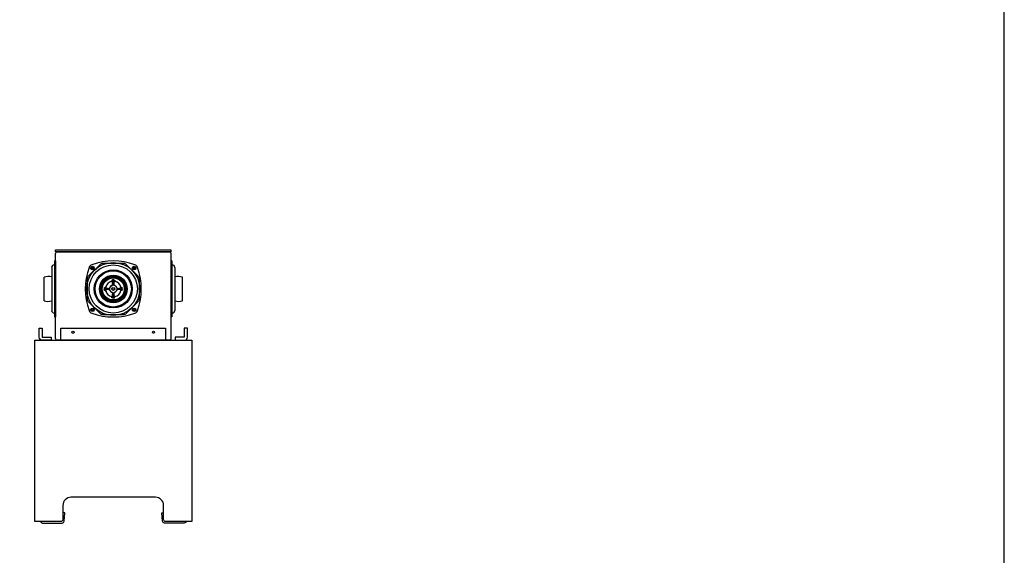
# Model space of a CAD drawing. Units: inches. Extents: x 0 to 176, y 25 to 135.
# Drawn here: x 114 to 176, y 68 to 102 of the extents above; entities that cross this region are included whole.
import ezdxf

# ---------------------------------------------------------------- set-up
doc = ezdxf.new("R2010")
doc.units = ezdxf.units.IN
doc.header["$MEASUREMENT"] = 0
for name, color, linetype in [('FEET', 6, 'Continuous'), ('HOUSING', 7, 'Continuous'), ('MID-HIGH HOUSING', 10, 'Continuous'), ('MID-HIGH TOP PLATE', 150, 'Continuous'), ('SCREW', 253, 'Continuous'), ('SHROUD BRACKET', 2, 'Continuous'), ('WOOFER', 6, 'Continuous')]:
    doc.layers.add(name, color=color, linetype=linetype)

# ---------------------------------------------------------------- blocks, each defined once
blk = doc.blocks.new('6-32 SOCKET CAP')
at = {"layer": 'SCREW'}
for radius in [0.113, 0.0631]:
    blk.add_circle((0, 0), radius, dxfattribs=at)
for points, knots in [([(0, 0.063), (-0.004, 0.061), (-0.009, 0.058), (-0.018, 0.053), (-0.022, 0.05), (-0.037, 0.042), (-0.046, 0.037), (-0.055, 0.032)], [0, 0, 0, 0, 0.25, 0.25, 0.5, 0.5, 1, 1, 1, 1]), ([(-0.055, -0.032), (-0.055, -0.027), (-0.055, -0.022), (-0.055, -0.011), (-0.055, -0.006), (-0.055, 0.006), (-0.055, 0.011), (-0.055, 0.022), (-0.055, 0.027), (-0.055, 0.032)], [0, 0, 0, 0, 0.25, 0.25, 0.5, 0.5, 0.75, 0.75, 1, 1, 1, 1]), ([(0.055, 0.032), (0.05, 0.034), (0.046, 0.037), (0.037, 0.042), (0.032, 0.045), (0.018, 0.053), (0.009, 0.058), (0, 0.063)], [0, 0, 0, 0, 0.25, 0.25, 0.5, 0.5, 1, 1, 1, 1]), ([(0.055, -0.032), (0.055, -0.027), (0.055, -0.022), (0.055, -0.011), (0.055, -0.006), (0.055, 0.006), (0.055, 0.011), (0.055, 0.022), (0.055, 0.027), (0.055, 0.032)], [0, 0, 0, 0, 0.25, 0.25, 0.5, 0.5, 0.75, 0.75, 1, 1, 1, 1]), ([(-0.055, -0.032), (-0.05, -0.034), (-0.046, -0.037), (-0.037, -0.042), (-0.032, -0.045), (-0.018, -0.053), (-0.009, -0.058), (0, -0.063)], [0, 0, 0, 0, 0.25, 0.25, 0.5, 0.5, 1, 1, 1, 1]), ([(0, -0.063), (0.004, -0.061), (0.009, -0.058), (0.018, -0.053), (0.022, -0.05), (0.037, -0.042), (0.046, -0.037), (0.055, -0.032)], [0, 0, 0, 0, 0.25, 0.25, 0.5, 0.5, 1, 1, 1, 1])]:
    blk.add_open_spline(points, degree=3, knots=knots, dxfattribs=at)
blk = doc.blocks.new('DRV.3.003')
at = {"layer": 'WOOFER'}
for p, q in [((-0.485, 0.034), (-0.558, 0.039)), ((-0.485, 0.034), (-0.277, 0.023)), ((-0.469, 0.044), (-0.432, 0.043)), ((-0.436, 0.046), (-0.432, 0.046)), ((-0.432, 0.043), (-0.432, 0.042)), ((-0.432, 0.042), (-0.273, 0.034)), ((-0.273, 0.036), (-0.273, 0.036)), ((-0.273, 0.034), (-0.273, 0.036)), ((-0.226, 0.067), (-0.217, 0.065)), ((-0.067, 0.226), (-0.065, 0.217)), ((-0.046, 0.436), (-0.046, 0.432)), ((-0.043, 0.432), (-0.044, 0.469)), ((-0.042, 0.431), (-0.043, 0.432)), ((-0.034, 0.273), (-0.042, 0.431)), ((-0.034, 0.485), (-0.039, 0.558)), ((-0.036, 0.273), (-0.036, 0.273)), ((-0.036, 0.273), (-0.034, 0.273)), ((-0.023, 0.277), (-0.034, 0.485)), ((0.034, 0.485), (0.023, 0.277)), ((0.034, 0.485), (0.039, 0.558)), ((0.042, 0.432), (0.034, 0.273)), ((0.034, 0.273), (0.036, 0.273)), ((0.036, 0.273), (0.036, 0.273)), ((0.043, 0.432), (0.042, 0.432)), ((0.044, 0.469), (0.043, 0.432)), ((0.046, 0.436), (0.046, 0.432)), ((0.067, 0.226), (0.065, 0.217)), ((0.226, 0.067), (0.217, 0.065)), ((0.273, 0.034), (0.431, 0.042)), ((0.273, 0.036), (0.273, 0.036)), ((0.273, 0.036), (0.273, 0.034)), ((0.277, 0.023), (0.485, 0.034)), ((0.431, 0.042), (0.432, 0.043)), ((0.436, 0.046), (0.432, 0.046)), ((0.432, 0.043), (0.469, 0.044)), ((0.485, 0.034), (0.558, 0.039)), ((-0.485, -0.034), (-0.558, -0.039)), ((-0.277, -0.023), (-0.485, -0.034)), ((-0.432, -0.043), (-0.469, -0.044)), ((-0.436, -0.046), (-0.432, -0.046)), ((-0.431, -0.042), (-0.432, -0.043)), ((-0.273, -0.034), (-0.431, -0.042)), ((-0.273, -0.036), (-0.273, -0.034)), ((-0.273, -0.036), (-0.273, -0.036)), ((-0.226, -0.067), (-0.217, -0.065)), ((-0.067, -0.226), (-0.065, -0.217)), ((-0.046, -0.436), (-0.046, -0.432)), ((-0.044, -0.469), (-0.043, -0.432)), ((-0.043, -0.432), (-0.042, -0.432)), ((-0.042, -0.432), (-0.034, -0.273)), ((-0.034, -0.485), (-0.039, -0.558)), ((-0.036, -0.273), (-0.036, -0.273)), ((-0.034, -0.273), (-0.036, -0.273)), ((-0.034, -0.485), (-0.023, -0.277)), ((0.023, -0.277), (0.034, -0.485)), ((0.034, -0.273), (0.042, -0.431)), ((0.036, -0.273), (0.034, -0.273)), ((0.034, -0.485), (0.039, -0.558)), ((0.036, -0.273), (0.036, -0.273)), ((0.042, -0.431), (0.043, -0.432)), ((0.043, -0.432), (0.044, -0.469)), ((0.046, -0.436), (0.046, -0.432)), ((0.067, -0.226), (0.065, -0.217)), ((0.226, -0.067), (0.217, -0.065)), ((0.432, -0.042), (0.273, -0.034)), ((0.273, -0.034), (0.273, -0.036)), ((0.273, -0.036), (0.273, -0.036)), ((0.485, -0.034), (0.277, -0.023)), ((0.432, -0.043), (0.432, -0.042)), ((0.469, -0.044), (0.432, -0.043)), ((0.436, -0.046), (0.432, -0.046)), ((0.485, -0.034), (0.558, -0.039))]:
    blk.add_line(p, q, dxfattribs=at)
for centre, radius in [((0, 0), 1.644), ((0, 0), 1.496), ((-1.296, 1.296), 0.0827), ((1.296, 1.296), 0.0827), ((0, 0), 1.181), ((0, 0), 1.122), ((0, 0), 0.86), ((0, 0), 0.825), ((0, 0), 0.773), ((0, 0), 0.728), ((0, 0), 0.685), ((0, 0), 0.0915), ((0, 0), 0.0787), ((-1.296, -1.296), 0.0827), ((1.296, -1.296), 0.0827)]:
    blk.add_circle(centre, radius, dxfattribs=at)
for centre, radius, start, end in [((2.116, 0), 3.857, 159.73056, 200.26944), ((-1.293, 1.293), 0.213, 101.6478, 168.3522), ((0, -2.116), 3.856, 69.73034, 110.26966), ((1.293, 1.293), 0.213, 11.6478, 78.3522), ((-2.116, 0), 3.856, 339.73034, 20.26966), ((0, 0), 0.56, 176.04296, 183.95704), ((0, 0), 0.486, 176.04294, 183.95704), ((-0.422, 0.094), 0.054, 171.485, 192.71839), ((0, 0), 0.486, 102.06691, 167.93309), ((-0.425, 0.095), 0.0471, 167.45699, 193.97642), ((0, 0), 0.482, 102.54439, 167.45561), ((-0.429, 0.083), 0.0365, 252.87521, 266.05434), ((0.552, 14.487), 14.474, 266.10374, 266.73264), ((-0.273, 0.081), 0.0581, 266.98157, 314.13484), ((-0.27, 0.082), 0.0462, 266.66181, 318.66769), ((-0.271, 0.08), 0.0463, 266.76427, 313.84184), ((-0.271, 0.083), 0.0468, 318.66726, 337.00739), ((0, 0), 0.236, 170.51939, 189.48061), ((-0.274, 0.082), 0.0593, 313.94836, 343.45041), ((-0.271, 0.083), 0.0473, 336.98162, 343.00557), ((0, 0), 0.236, 106.58344, 163.41656), ((0, 0), 0.227, 106.58344, 163.41656), ((-0.095, 0.425), 0.0471, 76.02373, 102.54299), ((-0.094, 0.422), 0.054, 77.28136, 98.51506), ((-0.083, 0.271), 0.0473, 286.99443, 293.01838), ((-0.082, 0.274), 0.0592, 286.51779, 316.0835), ((-0.083, 0.271), 0.0468, 292.99261, 311.33274), ((-0.082, 0.27), 0.0462, 311.33231, 3.33819), ((-0.082, 0.429), 0.0363, 3.94414, 12.71263), ((-0.08, 0.271), 0.0463, 316.15813, 3.23571), ((-15.033, -0.586), 15.021, 3.2788, 3.8848), ((0, 0), 0.56, 86.04296, 93.95704), ((-0.081, 0.273), 0.0581, 315.86521, 3.01834), ((0, 0), 0.236, 80.51939, 99.48061), ((0, 0), 0.486, 86.04295, 93.95705), ((0.081, 0.273), 0.0581, 176.98358, 224.13283), ((0.08, 0.271), 0.0463, 176.76427, 223.84183), ((14.487, -0.552), 14.474, 176.10374, 176.73264), ((0.082, 0.27), 0.0462, 176.66181, 228.6677), ((0.082, 0.274), 0.0593, 223.94857, 253.45015), ((0.083, 0.429), 0.0365, 162.87521, 176.05434), ((0.083, 0.271), 0.0468, 228.66726, 247.00739), ((0.083, 0.271), 0.0473, 246.98162, 253.00557), ((0, 0), 0.227, 16.58344, 73.41656), ((0, 0), 0.236, 16.58344, 73.41656), ((0.094, 0.422), 0.054, 81.485, 102.7184), ((0.095, 0.425), 0.0471, 77.45699, 103.97645), ((0, 0), 0.486, 12.06691, 77.93309), ((0, 0), 0.482, 12.54439, 77.45561), ((0.274, 0.082), 0.0592, 196.51804, 226.08319), ((0.271, 0.083), 0.0473, 196.99443, 203.01838), ((0.271, 0.083), 0.0468, 202.99261, 221.33274), ((0, 0), 0.236, 350.51939, 9.48061), ((0.273, 0.081), 0.0581, 225.86521, 273.01834), ((0.27, 0.082), 0.0462, 221.33231, 273.33819), ((0.271, 0.08), 0.0463, 226.15813, 273.23571), ((-0.586, 15.033), 15.021, 273.2788, 273.8848), ((0.429, 0.082), 0.0363, 273.94414, 282.71263), ((0.425, 0.095), 0.0471, 346.02373, 12.54299), ((0.422, 0.094), 0.054, 347.28136, 8.51506), ((0, 0), 0.486, 356.04295, 3.95704), ((0, 0), 0.56, 356.04296, 3.95704), ((-0.422, -0.094), 0.054, 167.28136, 188.51506), ((0, 0), 0.486, 192.06691, 257.93309), ((-0.425, -0.095), 0.0471, 166.02373, 192.54299), ((0, 0), 0.482, 192.54439, 257.45561), ((-0.429, -0.082), 0.0363, 93.94414, 102.71263), ((0.586, -15.033), 15.021, 93.2788, 93.8848), ((-0.273, -0.081), 0.0581, 45.86521, 93.01834), ((-0.271, -0.08), 0.0463, 46.15813, 93.23571), ((-0.27, -0.082), 0.0461, 41.32778, 93.34271), ((-0.271, -0.083), 0.0468, 22.99261, 41.33274), ((-0.274, -0.082), 0.0592, 16.51804, 46.08319), ((-0.271, -0.083), 0.0473, 16.99443, 23.01838), ((0, 0), 0.236, 196.58344, 253.41656), ((0, 0), 0.227, 196.58344, 253.41656), ((-0.095, -0.425), 0.0471, 257.45699, 283.97642), ((-0.094, -0.422), 0.054, 261.485, 282.71839), ((-0.083, -0.271), 0.0473, 66.98162, 73.00557), ((-0.082, -0.274), 0.0593, 43.94857, 73.45015), ((-0.083, -0.271), 0.0468, 48.66726, 67.00739), ((-0.082, -0.27), 0.0462, 356.66181, 48.66769), ((-0.083, -0.429), 0.0365, 342.87521, 356.05434), ((-0.08, -0.271), 0.0463, 356.76428, 43.84184), ((-14.487, 0.552), 14.474, 356.10374, 356.73264), ((0, 0), 0.236, 260.51939, 279.48061), ((-0.081, -0.273), 0.0581, 356.98157, 44.13484), ((0, 0), 0.56, 266.04296, 273.95704), ((0, 0), 0.486, 266.04295, 273.95704), ((0.081, -0.273), 0.0581, 135.86707, 183.01647), ((0.08, -0.271), 0.0463, 136.15813, 183.23571), ((0.082, -0.27), 0.0462, 131.3323, 183.33818), ((15.033, 0.586), 15.021, 183.2788, 183.8848), ((0.082, -0.274), 0.0592, 106.51779, 136.0835), ((0.082, -0.429), 0.0363, 183.94414, 192.71263), ((0.083, -0.271), 0.0468, 112.99261, 131.33274), ((0.083, -0.271), 0.0473, 106.99443, 113.01838), ((0, 0), 0.227, 286.58344, 343.41656), ((0, 0), 0.236, 286.58344, 343.41656), ((0.094, -0.422), 0.054, 257.28136, 278.51506), ((0.095, -0.425), 0.0471, 256.02373, 282.54299), ((0, 0), 0.486, 282.06691, 347.93309), ((0, 0), 0.482, 282.54439, 347.45561), ((0.274, -0.082), 0.0593, 133.94836, 163.45041), ((0.271, -0.083), 0.0473, 156.98162, 163.00557), ((0.271, -0.083), 0.0468, 138.66726, 157.00739), ((0.273, -0.081), 0.0581, 86.98157, 134.13484), ((0.27, -0.082), 0.0461, 86.65729, 138.67222), ((0.271, -0.08), 0.0463, 86.76428, 133.84184), ((-0.552, -14.487), 14.474, 86.10374, 86.73264), ((0.429, -0.083), 0.0365, 72.87521, 86.05434), ((0.425, -0.095), 0.0471, 347.45699, 13.97645), ((0.422, -0.094), 0.054, 351.485, 12.7184), ((-1.293, -1.293), 0.213, 191.6478, 258.3522), ((0, 2.116), 3.856, 249.73034, 290.26966), ((1.293, -1.293), 0.213, 281.6478, 348.3522)]:
    blk.add_arc(centre, radius, start, end, dxfattribs=at)
for points, start_tangent, end_tangent in [([(-0.558, 0.039), (-0.558, 0.042), (-0.557, 0.046), (-0.557, 0.05), (-0.556, 0.054), (-0.554, 0.059), (-0.552, 0.063), (-0.55, 0.068), (-0.548, 0.072), (-0.546, 0.076), (-0.543, 0.079), (-0.54, 0.083), (-0.538, 0.086), (-0.535, 0.088), (-0.532, 0.091), (-0.529, 0.093), (-0.526, 0.094), (-0.523, 0.096), (-0.52, 0.097), (-0.516, 0.098), (-0.513, 0.098), (-0.51, 0.099), (-0.508, 0.099), (-0.506, 0.099), (-0.504, 0.099)], (0.068515, 0.99765), (0.996695, 0.08124)), ([(-0.504, 0.099), (-0.489, 0.1), (-0.475, 0.102)], (0.996853, 0.079274), (0.993128, 0.117034)), ([(-0.469, 0.044), (-0.479, 0.047), (-0.488, 0.053), (-0.496, 0.062), (-0.501, 0.073), (-0.504, 0.086), (-0.504, 0.099)], (-0.996935, 0.078231), (0.110765, 0.993847)), ([(-0.485, 0.034), (-0.485, 0.034), (-0.485, 0.034), (-0.485, 0.035), (-0.485, 0.035), (-0.485, 0.036), (-0.484, 0.037), (-0.484, 0.037), (-0.484, 0.038), (-0.484, 0.039), (-0.483, 0.039), (-0.482, 0.04), (-0.482, 0.04), (-0.481, 0.041), (-0.48, 0.041), (-0.479, 0.042), (-0.479, 0.043), (-0.478, 0.043), (-0.476, 0.043), (-0.475, 0.044), (-0.474, 0.044), (-0.473, 0.044), (-0.471, 0.044), (-0.47, 0.044), (-0.469, 0.044)], (0.167987, 0.985789), (0.999605, -0.028104)), ([(-0.475, 0.102), (-0.473, 0.103), (-0.471, 0.104), (-0.471, 0.105)], (0.90945, 0.415813), (0.217304, 0.976104)), ([(-0.436, 0.046), (-0.448, 0.048), (-0.458, 0.055), (-0.467, 0.064), (-0.473, 0.075), (-0.475, 0.082)], (-0.997722, 0.067455), (-0.220574, 0.97537)), ([(-0.471, 0.105), (-0.472, 0.094), (-0.471, 0.083)], (-0.217683, -0.976019), (0.234361, -0.97215)), ([(-0.471, 0.083), (-0.467, 0.074), (-0.462, 0.065), (-0.456, 0.057), (-0.448, 0.051), (-0.44, 0.048)], (0.234363, -0.972149), (0.955716, -0.294291)), ([(-0.469, 0.044), (-0.452, 0.045), (-0.436, 0.046)], (0.999552, 0.029931), (0.998456, 0.055555)), ([(-0.273, 0.034), (-0.274, 0.033), (-0.275, 0.031), (-0.276, 0.027), (-0.277, 0.023)], (-0.981873, -0.189538), (-0.053938, -0.998544)), ([(-0.239, 0.047), (-0.234, 0.053), (-0.229, 0.06), (-0.226, 0.067)], (0.721156, 0.692773), (0.285395, 0.95841)), ([(-0.239, 0.047), (-0.238, 0.046), (-0.236, 0.043), (-0.233, 0.039)], (-0.55877, -0.829323), (0.678137, -0.734935)), ([(-0.102, 0.475), (-0.103, 0.473), (-0.104, 0.471), (-0.105, 0.471)], (-0.417136, -0.908844), (-0.976152, -0.21709)), ([(-0.083, 0.471), (-0.094, 0.472), (-0.105, 0.471)], (-0.97215, 0.23436), (-0.976019, -0.217683)), ([(-0.099, 0.504), (-0.1, 0.489), (-0.102, 0.475)], (-0.079272, -0.996853), (-0.117035, -0.993128)), ([(-0.039, 0.558), (-0.048, 0.557), (-0.057, 0.555), (-0.068, 0.55), (-0.078, 0.544), (-0.087, 0.536), (-0.093, 0.528), (-0.097, 0.521), (-0.098, 0.514), (-0.099, 0.509), (-0.099, 0.504)], (-0.99765, -0.068515), (-0.081238, -0.996695)), ([(-0.044, 0.469), (-0.047, 0.479), (-0.053, 0.488), (-0.062, 0.496), (-0.073, 0.501), (-0.086, 0.504), (-0.099, 0.504)], (-0.078232, 0.996935), (-0.993847, -0.110763)), ([(-0.047, 0.437), (-0.049, 0.443), (-0.054, 0.453), (-0.063, 0.461), (-0.073, 0.467), (-0.083, 0.471)], (-0.219611, 0.975587), (-0.972147, 0.23437)), ([(-0.082, 0.475), (-0.075, 0.473), (-0.064, 0.467), (-0.055, 0.458), (-0.048, 0.448), (-0.046, 0.436)], (0.975369, -0.220579), (0.067444, -0.997723)), ([(-0.067, 0.226), (-0.06, 0.229), (-0.053, 0.234), (-0.047, 0.239)], (0.95841, 0.285396), (0.692773, 0.721156)), ([(-0.047, 0.239), (-0.046, 0.238), (-0.043, 0.236), (-0.039, 0.233)], (0.829353, 0.558725), (0.734934, -0.678139)), ([(-0.044, 0.469), (-0.045, 0.452), (-0.046, 0.436)], (-0.02993, -0.999552), (-0.055554, -0.998456)), ([(-0.044, 0.469), (-0.044, 0.47), (-0.044, 0.471), (-0.044, 0.473), (-0.044, 0.474), (-0.044, 0.475), (-0.043, 0.476), (-0.043, 0.478), (-0.043, 0.479), (-0.042, 0.479), (-0.042, 0.48), (-0.041, 0.481), (-0.04, 0.482), (-0.04, 0.482), (-0.039, 0.483), (-0.039, 0.484), (-0.038, 0.484), (-0.037, 0.484), (-0.037, 0.484), (-0.036, 0.485), (-0.035, 0.485), (-0.035, 0.485), (-0.034, 0.485), (-0.034, 0.485), (-0.034, 0.485)], (-0.028104, 0.999605), (0.985789, 0.167989)), ([(-0.034, 0.273), (-0.033, 0.274), (-0.031, 0.275), (-0.027, 0.276), (-0.023, 0.277)], (0.189527, 0.981875), (0.998543, 0.053955)), ([(0.034, 0.273), (0.033, 0.274), (0.031, 0.275), (0.027, 0.276), (0.023, 0.277)], (-0.189538, 0.981873), (-0.998544, 0.053938)), ([(0.034, 0.485), (0.034, 0.485), (0.034, 0.485), (0.035, 0.485), (0.035, 0.485), (0.036, 0.485), (0.037, 0.484), (0.037, 0.484), (0.038, 0.484), (0.039, 0.484), (0.039, 0.483), (0.04, 0.482), (0.04, 0.482), (0.041, 0.481), (0.041, 0.48), (0.042, 0.479), (0.043, 0.479), (0.043, 0.478), (0.043, 0.476), (0.044, 0.475), (0.044, 0.474), (0.044, 0.473), (0.044, 0.471), (0.044, 0.47), (0.044, 0.469)], (0.985898, -0.167349), (-0.028107, -0.999605)), ([(0.039, 0.558), (0.042, 0.558), (0.046, 0.557), (0.05, 0.557), (0.054, 0.556), (0.059, 0.554), (0.063, 0.552), (0.068, 0.55), (0.072, 0.548), (0.076, 0.546), (0.08, 0.543), (0.083, 0.54), (0.086, 0.538), (0.088, 0.535), (0.091, 0.532), (0.093, 0.529), (0.094, 0.526), (0.096, 0.523), (0.097, 0.52), (0.098, 0.516), (0.098, 0.513), (0.099, 0.51), (0.099, 0.508), (0.099, 0.506), (0.099, 0.504)], (0.997622, -0.068918), (0.081439, -0.996678)), ([(0.047, 0.239), (0.046, 0.238), (0.043, 0.236), (0.039, 0.233)], (-0.829324, 0.558768), (-0.734935, -0.678138)), ([(0.044, 0.469), (0.047, 0.479), (0.053, 0.488), (0.062, 0.496), (0.073, 0.501), (0.086, 0.504), (0.099, 0.504)], (0.078232, 0.996935), (0.993847, -0.110761)), ([(0.044, 0.469), (0.045, 0.452), (0.046, 0.436)], (0.02993, -0.999552), (0.055555, -0.998456)), ([(0.046, 0.436), (0.048, 0.448), (0.055, 0.458), (0.064, 0.467), (0.075, 0.473), (0.082, 0.475)], (0.067455, 0.997722), (0.97537, 0.220574)), ([(0.047, 0.239), (0.053, 0.233), (0.06, 0.229), (0.067, 0.226)], (0.69277, -0.721158), (0.95841, -0.285393)), ([(0.083, 0.471), (0.074, 0.467), (0.065, 0.462), (0.057, 0.456), (0.051, 0.448), (0.048, 0.44)], (-0.972149, -0.234363), (-0.294291, -0.955716)), ([(0.105, 0.471), (0.094, 0.472), (0.083, 0.471)], (-0.976019, 0.217683), (-0.97215, -0.234361)), ([(0.099, 0.504), (0.1, 0.489), (0.102, 0.475)], (0.079272, -0.996853), (0.117034, -0.993128)), ([(0.102, 0.475), (0.103, 0.473), (0.104, 0.471), (0.105, 0.471)], (0.415807, -0.909453), (0.976104, -0.217302)), ([(0.226, 0.067), (0.229, 0.06), (0.234, 0.053), (0.239, 0.047)], (0.285395, -0.95841), (0.721153, -0.692776)), ([(0.239, 0.047), (0.238, 0.046), (0.236, 0.043), (0.233, 0.039)], (0.558725, -0.829353), (-0.678139, -0.734934)), ([(0.273, 0.034), (0.274, 0.033), (0.275, 0.031), (0.276, 0.027), (0.277, 0.023)], (0.981875, -0.189527), (0.053955, -0.998543)), ([(0.475, 0.082), (0.473, 0.075), (0.467, 0.064), (0.458, 0.055), (0.448, 0.048), (0.436, 0.046)], (-0.220579, -0.975369), (-0.997723, -0.067444)), ([(0.469, 0.044), (0.452, 0.045), (0.436, 0.046)], (-0.999552, 0.02993), (-0.998456, 0.055554)), ([(0.437, 0.047), (0.443, 0.049), (0.453, 0.054), (0.461, 0.063), (0.467, 0.073), (0.471, 0.083)], (0.975587, 0.219611), (0.23437, 0.972147)), ([(0.469, 0.044), (0.479, 0.047), (0.488, 0.053), (0.496, 0.062), (0.501, 0.073), (0.504, 0.086), (0.504, 0.099)], (0.996935, 0.078231), (-0.110767, 0.993846)), ([(0.469, 0.044), (0.47, 0.044), (0.471, 0.044), (0.473, 0.044), (0.474, 0.044), (0.475, 0.044), (0.476, 0.043), (0.478, 0.043), (0.479, 0.043), (0.479, 0.042), (0.48, 0.041), (0.481, 0.041), (0.482, 0.04), (0.482, 0.04), (0.483, 0.039), (0.484, 0.039), (0.484, 0.038), (0.484, 0.037), (0.484, 0.037), (0.485, 0.036), (0.485, 0.035), (0.485, 0.035), (0.485, 0.034), (0.485, 0.034), (0.485, 0.034)], (0.999605, 0.028104), (0.167989, -0.985789)), ([(0.475, 0.102), (0.473, 0.103), (0.471, 0.104), (0.471, 0.105)], (-0.908844, 0.417136), (-0.21709, 0.976152)), ([(0.471, 0.083), (0.472, 0.094), (0.471, 0.105)], (0.23436, 0.97215), (-0.217683, 0.976019)), ([(0.504, 0.099), (0.489, 0.1), (0.475, 0.102)], (-0.996853, 0.079275), (-0.993128, 0.117035)), ([(0.504, 0.099), (0.506, 0.099), (0.508, 0.099), (0.51, 0.099), (0.513, 0.098), (0.516, 0.098), (0.52, 0.097), (0.523, 0.096), (0.526, 0.094), (0.529, 0.093), (0.532, 0.091), (0.535, 0.088), (0.538, 0.086), (0.54, 0.083), (0.543, 0.079), (0.546, 0.076), (0.548, 0.072), (0.55, 0.068), (0.552, 0.063), (0.554, 0.059), (0.556, 0.054), (0.557, 0.05), (0.557, 0.046), (0.558, 0.042), (0.558, 0.039)], (0.996695, -0.081233), (0.068515, -0.99765)), ([(-0.504, -0.099), (-0.506, -0.099), (-0.508, -0.099), (-0.51, -0.099), (-0.513, -0.098), (-0.516, -0.098), (-0.52, -0.097), (-0.523, -0.096), (-0.526, -0.094), (-0.529, -0.093), (-0.532, -0.091), (-0.535, -0.088), (-0.538, -0.086), (-0.54, -0.083), (-0.543, -0.079), (-0.546, -0.076), (-0.548, -0.072), (-0.55, -0.068), (-0.552, -0.063), (-0.554, -0.059), (-0.556, -0.054), (-0.557, -0.05), (-0.557, -0.046), (-0.558, -0.042), (-0.558, -0.039)], (-0.996695, 0.081233), (-0.068515, 0.99765)), ([(-0.469, -0.044), (-0.479, -0.047), (-0.488, -0.053), (-0.496, -0.062), (-0.501, -0.073), (-0.504, -0.086), (-0.504, -0.099)], (-0.996935, -0.078231), (0.110767, -0.993846)), ([(-0.504, -0.099), (-0.489, -0.1), (-0.475, -0.102)], (0.996853, -0.079275), (0.993128, -0.117035)), ([(-0.469, -0.044), (-0.47, -0.044), (-0.471, -0.044), (-0.473, -0.044), (-0.474, -0.044), (-0.475, -0.044), (-0.476, -0.043), (-0.478, -0.043), (-0.479, -0.043), (-0.479, -0.042), (-0.48, -0.042), (-0.481, -0.041), (-0.482, -0.04), (-0.482, -0.04), (-0.483, -0.039), (-0.484, -0.039), (-0.484, -0.038), (-0.484, -0.037), (-0.484, -0.037), (-0.485, -0.036), (-0.485, -0.035), (-0.485, -0.035), (-0.485, -0.034), (-0.485, -0.034), (-0.485, -0.034)], (-0.999605, -0.028104), (-0.167988, 0.985789)), ([(-0.475, -0.082), (-0.473, -0.075), (-0.467, -0.064), (-0.458, -0.055), (-0.448, -0.048), (-0.436, -0.046)], (0.220579, 0.975369), (0.997723, 0.067444)), ([(-0.475, -0.102), (-0.473, -0.103), (-0.471, -0.104), (-0.471, -0.105)], (0.908844, -0.417136), (0.21709, -0.976152)), ([(-0.471, -0.083), (-0.472, -0.094), (-0.471, -0.105)], (-0.23436, -0.97215), (0.217683, -0.976019)), ([(-0.437, -0.047), (-0.443, -0.049), (-0.453, -0.054), (-0.461, -0.063), (-0.467, -0.073), (-0.471, -0.083)], (-0.975587, -0.219611), (-0.23437, -0.972147)), ([(-0.469, -0.044), (-0.452, -0.045), (-0.436, -0.046)], (0.999552, -0.02993), (0.998456, -0.055554)), ([(-0.273, -0.034), (-0.274, -0.033), (-0.275, -0.031), (-0.276, -0.027), (-0.277, -0.023)], (-0.981875, 0.189527), (-0.053955, 0.998543)), ([(-0.239, -0.047), (-0.238, -0.046), (-0.236, -0.043), (-0.233, -0.039)], (-0.558725, 0.829353), (0.678139, 0.734934)), ([(-0.226, -0.067), (-0.229, -0.06), (-0.234, -0.053), (-0.239, -0.047)], (-0.285395, 0.95841), (-0.721153, 0.692776)), ([(-0.102, -0.475), (-0.103, -0.473), (-0.104, -0.471), (-0.105, -0.471)], (-0.415812, 0.909451), (-0.976104, 0.217304)), ([(-0.105, -0.471), (-0.094, -0.472), (-0.083, -0.471)], (0.976019, -0.217683), (0.97215, 0.234361)), ([(-0.099, -0.504), (-0.1, -0.489), (-0.102, -0.475)], (-0.079275, 0.996853), (-0.117034, 0.993128)), ([(-0.044, -0.469), (-0.047, -0.479), (-0.053, -0.488), (-0.062, -0.496), (-0.073, -0.501), (-0.086, -0.504), (-0.099, -0.504)], (-0.078232, -0.996935), (-0.993847, 0.110761)), ([(-0.039, -0.558), (-0.042, -0.558), (-0.046, -0.557), (-0.05, -0.557), (-0.054, -0.556), (-0.059, -0.554), (-0.063, -0.552), (-0.068, -0.55), (-0.072, -0.548), (-0.076, -0.546), (-0.079, -0.543), (-0.083, -0.54), (-0.086, -0.538), (-0.088, -0.535), (-0.091, -0.532), (-0.093, -0.529), (-0.094, -0.526), (-0.096, -0.523), (-0.097, -0.52), (-0.098, -0.516), (-0.098, -0.513), (-0.099, -0.51), (-0.099, -0.508), (-0.099, -0.506), (-0.099, -0.504)], (-0.99765, 0.068515), (-0.081251, 0.996694)), ([(-0.083, -0.471), (-0.074, -0.467), (-0.065, -0.462), (-0.057, -0.456), (-0.051, -0.448), (-0.048, -0.44)], (0.972149, 0.234363), (0.294291, 0.955716)), ([(-0.046, -0.436), (-0.048, -0.448), (-0.055, -0.458), (-0.064, -0.467), (-0.075, -0.473), (-0.082, -0.475)], (-0.067455, -0.997722), (-0.97537, -0.220574)), ([(-0.047, -0.239), (-0.053, -0.233), (-0.06, -0.229), (-0.067, -0.226)], (-0.69277, 0.721158), (-0.95841, 0.285393)), ([(-0.047, -0.239), (-0.046, -0.238), (-0.043, -0.236), (-0.039, -0.233)], (0.829324, -0.558768), (0.734935, 0.678138)), ([(-0.044, -0.469), (-0.045, -0.452), (-0.046, -0.436)], (-0.02993, 0.999552), (-0.055555, 0.998456)), ([(-0.034, -0.485), (-0.034, -0.485), (-0.034, -0.485), (-0.035, -0.485), (-0.035, -0.485), (-0.036, -0.485), (-0.037, -0.484), (-0.037, -0.484), (-0.038, -0.484), (-0.039, -0.484), (-0.039, -0.483), (-0.04, -0.482), (-0.04, -0.482), (-0.041, -0.481), (-0.042, -0.48), (-0.042, -0.479), (-0.043, -0.479), (-0.043, -0.478), (-0.043, -0.476), (-0.044, -0.475), (-0.044, -0.474), (-0.044, -0.473), (-0.044, -0.471), (-0.044, -0.47), (-0.044, -0.469)], (-0.985789, 0.167989), (0.028105, 0.999605)), ([(-0.034, -0.273), (-0.033, -0.274), (-0.031, -0.275), (-0.027, -0.276), (-0.023, -0.277)], (0.189538, -0.981873), (0.998544, -0.053938)), ([(0.034, -0.273), (0.033, -0.274), (0.031, -0.275), (0.027, -0.276), (0.023, -0.277)], (-0.189527, -0.981875), (-0.998543, -0.053955)), ([(0.044, -0.469), (0.044, -0.47), (0.044, -0.471), (0.044, -0.473), (0.044, -0.474), (0.044, -0.475), (0.043, -0.476), (0.043, -0.478), (0.043, -0.479), (0.042, -0.479), (0.041, -0.48), (0.041, -0.481), (0.04, -0.482), (0.04, -0.482), (0.039, -0.483), (0.039, -0.484), (0.038, -0.484), (0.037, -0.484), (0.037, -0.484), (0.036, -0.485), (0.035, -0.485), (0.035, -0.485), (0.034, -0.485), (0.034, -0.485), (0.034, -0.485)], (0.0281, -0.999605), (-0.985913, -0.16726)), ([(0.047, -0.239), (0.046, -0.238), (0.043, -0.236), (0.039, -0.233)], (-0.829353, -0.558725), (-0.734934, 0.678139)), ([(0.039, -0.558), (0.048, -0.557), (0.057, -0.555), (0.068, -0.55), (0.078, -0.544), (0.087, -0.536), (0.093, -0.528), (0.097, -0.521), (0.098, -0.514), (0.099, -0.509), (0.099, -0.504)], (0.997635, 0.068741), (0.081074, 0.996708)), ([(0.044, -0.469), (0.045, -0.452), (0.046, -0.436)], (0.02993, 0.999552), (0.055554, 0.998456)), ([(0.044, -0.469), (0.047, -0.479), (0.053, -0.488), (0.062, -0.496), (0.073, -0.501), (0.086, -0.504), (0.099, -0.504)], (0.078232, -0.996935), (0.993847, 0.110764)), ([(0.082, -0.475), (0.075, -0.473), (0.064, -0.467), (0.055, -0.458), (0.048, -0.448), (0.046, -0.436)], (-0.975369, 0.220579), (-0.067444, 0.997723)), ([(0.067, -0.226), (0.06, -0.229), (0.053, -0.234), (0.047, -0.239)], (-0.95841, -0.285396), (-0.692773, -0.721156)), ([(0.047, -0.437), (0.049, -0.443), (0.054, -0.453), (0.063, -0.461), (0.073, -0.467), (0.083, -0.471)], (0.219611, -0.975587), (0.972147, -0.23437)), ([(0.083, -0.471), (0.094, -0.472), (0.105, -0.471)], (0.97215, -0.23436), (0.976019, 0.217683)), ([(0.099, -0.504), (0.1, -0.489), (0.102, -0.475)], (0.079273, 0.996853), (0.117035, 0.993128)), ([(0.102, -0.475), (0.103, -0.473), (0.104, -0.471), (0.105, -0.471)], (0.417136, 0.908844), (0.976152, 0.21709)), ([(0.239, -0.047), (0.234, -0.053), (0.229, -0.06), (0.226, -0.067)], (-0.721156, -0.692773), (-0.285395, -0.95841)), ([(0.239, -0.047), (0.238, -0.046), (0.236, -0.043), (0.233, -0.039)], (0.55877, 0.829323), (-0.678137, 0.734935)), ([(0.273, -0.034), (0.274, -0.033), (0.275, -0.031), (0.276, -0.027), (0.277, -0.023)], (0.981873, 0.189538), (0.053938, 0.998544)), ([(0.469, -0.044), (0.452, -0.045), (0.436, -0.046)], (-0.999552, -0.029931), (-0.998456, -0.055555)), ([(0.436, -0.046), (0.448, -0.048), (0.458, -0.055), (0.467, -0.064), (0.473, -0.075), (0.475, -0.082)], (0.997722, -0.067455), (0.220574, -0.97537)), ([(0.471, -0.083), (0.467, -0.074), (0.462, -0.065), (0.456, -0.057), (0.448, -0.051), (0.44, -0.048)], (-0.234363, 0.972149), (-0.955716, 0.294291)), ([(0.485, -0.034), (0.485, -0.034), (0.485, -0.034), (0.485, -0.035), (0.485, -0.035), (0.485, -0.036), (0.484, -0.037), (0.484, -0.037), (0.484, -0.038), (0.484, -0.039), (0.483, -0.039), (0.482, -0.04), (0.482, -0.04), (0.481, -0.041), (0.48, -0.042), (0.479, -0.042), (0.479, -0.043), (0.478, -0.043), (0.476, -0.043), (0.475, -0.044), (0.474, -0.044), (0.473, -0.044), (0.471, -0.044), (0.47, -0.044), (0.469, -0.044)], (-0.167987, -0.985789), (-0.999605, 0.028104)), ([(0.469, -0.044), (0.479, -0.047), (0.488, -0.053), (0.496, -0.062), (0.501, -0.073), (0.504, -0.086), (0.504, -0.099)], (0.996935, -0.078231), (-0.110766, -0.993847)), ([(0.471, -0.105), (0.472, -0.094), (0.471, -0.083)], (0.217683, 0.976019), (-0.234361, 0.97215)), ([(0.475, -0.102), (0.473, -0.103), (0.471, -0.104), (0.471, -0.105)], (-0.909453, -0.415807), (-0.217302, -0.976104)), ([(0.504, -0.099), (0.489, -0.1), (0.475, -0.102)], (-0.996853, -0.079275), (-0.993128, -0.117034)), ([(0.558, -0.039), (0.558, -0.042), (0.557, -0.046), (0.557, -0.05), (0.556, -0.054), (0.554, -0.059), (0.552, -0.063), (0.55, -0.068), (0.548, -0.072), (0.546, -0.076), (0.543, -0.079), (0.54, -0.083), (0.538, -0.086), (0.535, -0.088), (0.532, -0.091), (0.529, -0.093), (0.526, -0.094), (0.523, -0.096), (0.52, -0.097), (0.516, -0.098), (0.513, -0.098), (0.51, -0.099), (0.508, -0.099), (0.506, -0.099), (0.504, -0.099)], (-0.068515, -0.99765), (-0.996695, -0.081241))]:
    blk.add_spline(points, degree=3, dxfattribs=dict(at, start_tangent=start_tangent, end_tangent=end_tangent))

msp = doc.modelspace()

# ---------------------------------------------------------------- linework, layer by layer
msp.add_lwpolyline([(175.6031, 135), (0, 135), (0, 25), (175.6031, 25)], close=True)
at = {"layer": 'FEET'}
for points in [[(115.7783, 70.5904, 0.356394), (115.9007, 70.4904), (117.1231, 70.4904, 0.3870924), (117.2475, 70.6037), (117.2969, 71.1304), (117.1769, 71.1304)], [(124.8255, 70.5904, -0.356394), (124.7031, 70.4904), (123.4807, 70.4904, -0.3870924), (123.3563, 70.6037), (123.3069, 71.1304), (123.4269, 71.1304)]]:
    msp.add_lwpolyline(points, format="xyb", dxfattribs=at)
at = {"layer": 'HOUSING'}
msp.add_lwpolyline([(123.4269, 71.5904, 0.4142136), (122.9269, 72.0904), (117.6769, 72.0904, 0.4142136), (117.1769, 71.5904), (117.1769, 70.7154, -0.4142136), (117.0519, 70.5904), (115.4269, 70.5904), (115.4269, 81.8404), (125.1769, 81.8404), (125.1769, 70.5904), (123.5519, 70.5904, -0.4142136), (123.4269, 70.7154)], format="xyb", close=True, dxfattribs=at)
at = {"layer": 'MID-HIGH HOUSING'}
for points in [[(116.8519, 87.3404), (123.7519, 87.3404, -0.4142136), (123.8769, 87.2154), (123.8769, 81.9654, -0.4142136), (123.7519, 81.8404), (116.8519, 81.8404, -0.4142136), (116.7269, 81.9654), (116.7269, 87.2154, -0.4142136)], [(118.7019, 84.398), (118.7019, 85.6578, -0.1989124), (118.7751, 85.8346), (119.4952, 86.5547, -0.1989124), (119.672, 86.6279), (120.9318, 86.6279, -0.1989124), (121.1086, 86.5547), (121.8287, 85.8346, -0.1989124), (121.9019, 85.6578), (121.9019, 84.398, -0.1989124), (121.8287, 84.2212), (121.1086, 83.5011, -0.1989124), (120.9318, 83.4279), (119.672, 83.4279, -0.1989124), (119.4952, 83.5011), (118.7751, 84.2212, -0.1989124)]]:
    msp.add_lwpolyline(points, format="xyb", close=True, dxfattribs=at)
for centre in [(119.006, 86.3238), (121.5978, 86.3238), (119.006, 83.732), (121.5978, 83.732)]:
    msp.add_circle(centre, 0.0547, dxfattribs=at)
at = {"layer": 'MID-HIGH TOP PLATE'}
msp.add_lwpolyline([(116.7269, 87.4654), (123.8769, 87.4654), (123.8769, 87.3404), (116.7269, 87.3404)], close=True, dxfattribs=at)
at = {"layer": 'SHROUD BRACKET'}
for points in [[(115.8919, 82.5904), (115.8919, 82.0304), (116.4519, 82.0304), (116.4519, 81.8404), (115.8919, 81.8404, -0.4142136), (115.7019, 82.0304), (115.7019, 82.5904)], [(124.7119, 82.5904), (124.7119, 82.0304), (124.1519, 82.0304), (124.1519, 81.8404), (124.7119, 81.8404, 0.4142136), (124.9019, 82.0304), (124.9019, 82.5904)]]:
    msp.add_lwpolyline(points, format="xyb", close=True, dxfattribs=at)
msp.add_lwpolyline([(117.0519, 82.5904), (123.5519, 82.5904), (123.5519, 81.8404), (117.0519, 81.8404)], close=True, dxfattribs=at)
for centre in [(117.8019, 82.3404), (122.8019, 82.3404)]:
    msp.add_circle(centre, 0.068, dxfattribs=at)
at = {"layer": 'WOOFER'}
for p, q in [((116.4789, 86.3665), (116.4789, 83.6893)), ((116.6639, 86.5239), (116.6363, 86.5239)), ((116.6639, 86.768), (116.7269, 86.768)), ((116.6639, 86.768), (116.6639, 83.2877)), ((116.7269, 86.5292), (116.6639, 86.5292)), ((116.7269, 86.3639), (116.6639, 86.3639)), ((116.7269, 86.768), (116.7269, 83.2877)), ((123.9399, 86.768), (123.8769, 86.768)), ((123.8769, 86.768), (123.8769, 83.2877)), ((123.8769, 86.5292), (123.9399, 86.5292)), ((123.8769, 86.3639), (123.9399, 86.3639)), ((123.9399, 86.768), (123.9399, 83.2877)), ((123.9399, 86.5239), (123.9674, 86.5239)), ((124.1249, 86.3665), (124.1249, 83.6893)), ((116.0064, 84.2995), (116.0064, 85.7562)), ((124.5974, 84.2995), (124.5974, 85.7562)), ((116.6639, 83.5318), (116.6363, 83.5318)), ((116.7269, 83.6918), (116.6639, 83.6918)), ((116.7269, 83.5265), (116.6639, 83.5265)), ((116.6639, 83.2877), (116.7269, 83.2877)), ((123.8769, 83.6918), (123.9399, 83.6918)), ((123.8769, 83.5265), (123.9399, 83.5265)), ((123.9399, 83.2877), (123.8769, 83.2877)), ((123.9399, 83.5318), (123.9674, 83.5318))]:
    msp.add_line(p, q, dxfattribs=at)
for centre, radius, start, end in [((116.6363, 86.3665), 0.1575, 90, 180), ((123.9674, 86.3665), 0.1575, 0, 90), ((116.2663, 85.0279), 0.7733, 74.042727, 109.634202), ((124.3375, 85.0279), 0.7733, 70.365798, 105.957273), ((116.2663, 85.0279), 0.7733, 250.365798, 285.957273), ((124.3375, 85.0279), 0.7733, 254.042727, 289.634202), ((116.6363, 83.6893), 0.1575, 180, 270), ((123.9674, 83.6893), 0.1575, 270, 0)]:
    msp.add_arc(centre, radius, start, end, dxfattribs=at)

# ---------------------------------------------------------------- block references
at = {"layer": 'SCREW'}
for p in [(119.006, 86.3238), (121.5978, 86.3238), (119.006, 83.732), (121.5978, 83.732)]:
    msp.add_blockref('6-32 SOCKET CAP', p, dxfattribs=at)
at = {"layer": 'WOOFER'}
msp.add_blockref('DRV.3.003', (120.3019, 85.0279), dxfattribs=at)

doc.saveas('drawing.dxf')
